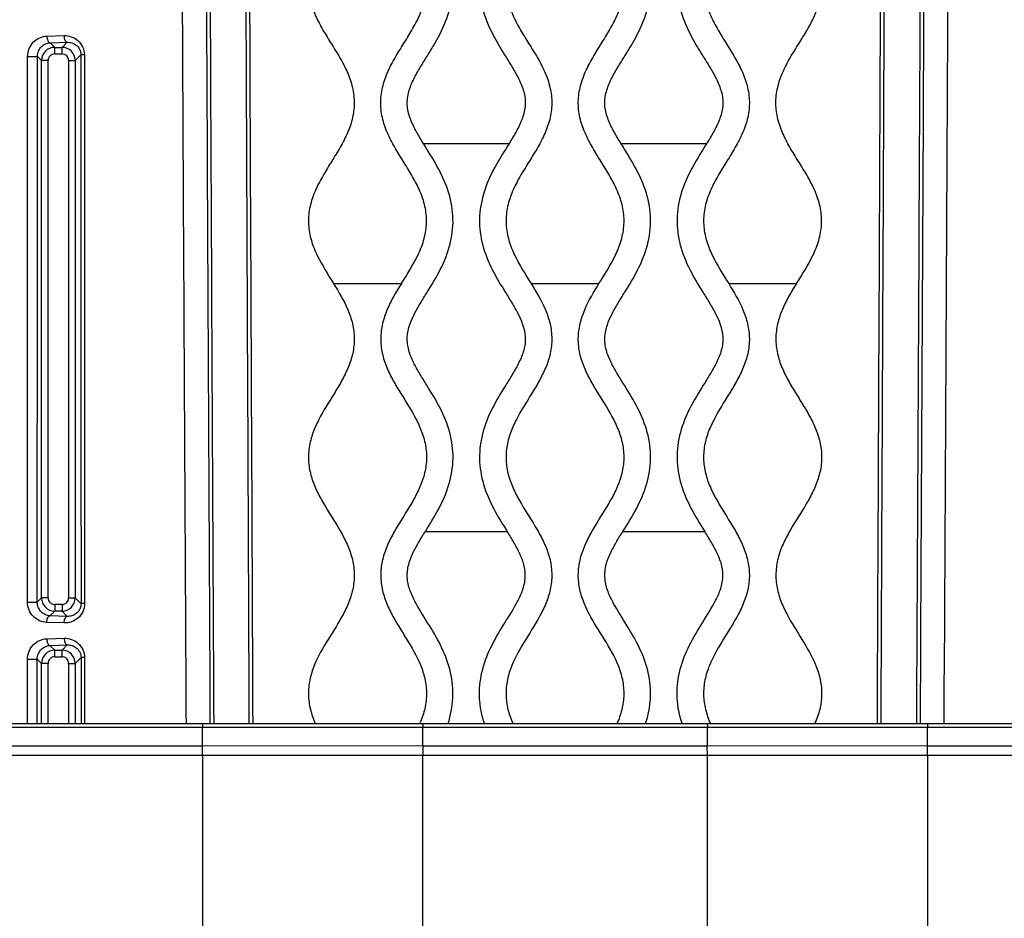
# Model space of a CAD drawing. Units: millimetres. Extents: x 6 to 2529, y -3 to 1779.
# Drawn here: x 727 to 801, y 1177 to 1245 of the extents above; entities that cross this region are included whole.
import ezdxf

# ---------------------------------------------------------------- set-up
doc = ezdxf.new("R2010")
doc.units = ezdxf.units.MM

msp = doc.modelspace()

# ---------------------------------------------------------------- linework, layer by layer
at = {"color": 0, "linetype": 'Continuous'}
for p, q in [((728.979, 1243.336), (730.264, 1243.372)), ((729.217, 1242.836), (730.503, 1242.872)), ((729.217, 1242.836), (729.565, 1242.488)), ((730.503, 1242.872), (730.118, 1242.488)), ((729.565, 1241.988), (729.565, 1242.488)), ((729.565, 1242.488), (730.118, 1242.488)), ((729.565, 1241.988), (730.118, 1241.988)), ((730.118, 1241.988), (730.118, 1242.488)), ((727.522, 1241.797), (728.26, 1241.796)), ((728.26, 1241.796), (728.567, 1241.489)), ((728.567, 1200.936), (728.567, 1241.489)), ((729.066, 1241.489), (728.567, 1241.489)), ((729.066, 1200.936), (729.066, 1241.489)), ((730.617, 1241.489), (730.617, 1200.936)), ((730.617, 1241.489), (731.116, 1241.489)), ((731.545, 1241.918), (731.116, 1241.489)), ((731.116, 1241.489), (731.116, 1200.936)), ((731.806, 1241.918), (731.545, 1241.918)), ((728.251, 1200.621), (728.567, 1200.936)), ((729.066, 1200.936), (728.567, 1200.936)), ((729.565, 1200.437), (729.565, 1199.938)), ((730.118, 1200.437), (729.565, 1200.437)), ((730.118, 1200.437), (730.118, 1199.938)), ((730.617, 1200.936), (731.116, 1200.936)), ((731.555, 1200.498), (731.116, 1200.936)), ((729.207, 1199.58), (729.565, 1199.938)), ((730.118, 1199.938), (729.565, 1199.938)), ((730.513, 1199.542), (730.118, 1199.938)), ((730.273, 1199.048), (728.968, 1199.085)), ((730.513, 1199.542), (729.207, 1199.58)), ((728.967, 1197.85), (730.274, 1197.888)), ((729.207, 1197.346), (730.514, 1197.384)), ((729.207, 1197.346), (729.565, 1196.988)), ((729.565, 1196.488), (729.565, 1196.988)), ((729.565, 1196.988), (730.118, 1196.988)), ((730.514, 1197.384), (730.118, 1196.988)), ((730.118, 1196.488), (730.118, 1196.988)), ((727.506, 1191.463), (727.51, 1196.311)), ((728.246, 1191.463), (728.249, 1196.307)), ((728.249, 1196.307), (728.567, 1195.989)), ((728.567, 1191.463), (728.567, 1195.989)), ((729.066, 1195.989), (728.567, 1195.989)), ((729.066, 1191.463), (729.066, 1195.989)), ((729.565, 1196.488), (730.118, 1196.488)), ((730.617, 1195.989), (730.617, 1191.463)), ((730.617, 1195.989), (731.116, 1195.989)), ((731.558, 1196.43), (731.116, 1195.989)), ((731.116, 1195.989), (731.116, 1191.463)), ((731.558, 1196.43), (731.561, 1191.463)), ((731.817, 1196.435), (731.82, 1191.463)), ((628.817, 1191.463), (907.366, 1191.463)), ((795.458, 1191.463), (795.459, 1191.169)), ((628.1, 1191.17), (740.723, 1191.169)), ((740.723, 1191.17), (757.35, 1191.169)), ((740.723, 1189.756), (740.723, 1191.169)), ((757.35, 1189.755), (757.35, 1191.171)), ((757.35, 1191.171), (778.833, 1191.171)), ((778.833, 1189.755), (778.833, 1191.171)), ((778.833, 1191.169), (795.46, 1191.17)), ((795.46, 1191.169), (908.083, 1191.17)), ((795.46, 1189.756), (795.46, 1191.169)), ((740.723, 1189.756), (643.668, 1189.756)), ((757.35, 1189.754), (740.723, 1189.758)), ((740.723, 1189.048), (740.724, 1189.756)), ((778.833, 1189.755), (757.35, 1189.755)), ((778.833, 1189.048), (778.831, 1189.755)), ((795.46, 1189.758), (778.833, 1189.754)), ((892.516, 1189.756), (795.46, 1189.756)), ((740.723, 1189.048), (626.367, 1189.048)), ((757.35, 1189.046), (740.723, 1189.051)), ((740.723, 1189.048), (740.723, 1175.877)), ((757.35, 1175.877), (757.35, 1189.048)), ((778.833, 1189.048), (757.35, 1189.048)), ((795.46, 1189.051), (778.833, 1189.046)), ((778.833, 1175.877), (778.833, 1189.048)), ((795.46, 1189.048), (795.46, 1175.877)), ((909.816, 1189.048), (795.46, 1189.048))]:
    msp.add_line(p, q, dxfattribs=at)
for centre, radius, start, end in [((-26617.04, 1363.754), 27414.285, 359.6399084, 359.9652821), ((729.567, 1241.488), 1, 90.07847, 179.92153), ((729.565, 1241.489), 0.499, 89.96787, 180.03213), ((730.116, 1241.488), 1, 0.07847, 89.92153), ((730.118, 1241.489), 0.499, 359.96787, 90.03213), ((760.635, 3474.642), 2239.41, 269.917139, 270.082826), ((775.548, 3474.642), 2239.41, 269.917174, 270.082861), ((753.178, 2494.588), 1269.929, 269.884437, 270.115563), ((768.092, 2494.588), 1269.93, 269.884437, 270.115563), ((783.005, 2494.588), 1269.929, 269.884437, 270.115563), ((760.635, 2276.788), 1070.84, 269.834739, 270.165231), ((775.548, 2276.787), 1070.84, 269.834767, 270.165261), ((729.567, 1200.938), 1, 180.07847, 269.92153), ((729.565, 1200.936), 0.499, 179.96787, 270.03213), ((730.116, 1200.938), 1, 270.07847, 359.92153), ((730.118, 1200.936), 0.499, 269.96787, 0.03213), ((729.567, 1195.988), 1, 90.07847, 179.92153), ((730.116, 1195.988), 1, 0.07847, 89.92153), ((729.565, 1195.989), 0.499, 89.96787, 180.03213), ((730.118, 1195.989), 0.499, 359.96787, 90.03213), ((749.712, 1194.655), 8.074, 336.61092, 337.25485), ((1094.839, 1190.202), 337.491, 180.07582, 180.19579), ((466.573, 1190.089), 328.889, 359.81871, 359.94205)]:
    msp.add_arc(centre, radius, start, end, dxfattribs=at)
for points, knots in [([(738.943, 1347.143), (738.943, 1328.598), (738.988, 1295.817), (739.154, 1252.17), (739.331, 1218.821), (739.438, 1199.709), (739.48, 1191.463)], [0, 0, 0, 0, 0.357352, 0.631707, 0.841084, 1, 1, 1, 1]), ([(740.79, 1347.143), (740.79, 1321.195), (740.861, 1282.274), (741.087, 1230.381), (741.227, 1204.435), (741.289, 1191.463)], [0, 0, 0, 0, 0.50001, 0.750013, 1, 1, 1, 1]), ([(741.068, 1347.143), (741.068, 1321.195), (741.139, 1282.274), (741.366, 1230.381), (741.507, 1204.435), (741.568, 1191.463)], [0, 0, 0, 0, 0.50001, 0.750013, 1, 1, 1, 1]), ([(795.116, 1347.143), (795.116, 1321.195), (795.044, 1282.274), (794.817, 1230.381), (794.676, 1204.435), (794.615, 1191.463)], [0, 0, 0, 0, 0.50001, 0.750013, 1, 1, 1, 1]), ([(795.393, 1347.143), (795.393, 1321.195), (795.322, 1282.274), (795.096, 1230.381), (794.956, 1204.435), (794.894, 1191.463)], [0, 0, 0, 0, 0.50001, 0.750013, 1, 1, 1, 1]), ([(744.259, 1191.463), (744.206, 1204.113), (744.085, 1229.415), (743.887, 1280.019), (743.82, 1317.974), (743.816, 1343.277)], [0, 0, 0, 0, 0.249986, 0.49999, 1, 1, 1, 1]), ([(744.54, 1191.463), (744.487, 1204.113), (744.364, 1229.415), (744.164, 1280.019), (744.097, 1317.974), (744.093, 1343.277)], [0, 0, 0, 0, 0.249986, 0.49999, 1, 1, 1, 1]), ([(792.09, 1343.277), (792.086, 1317.974), (792.019, 1280.019), (791.819, 1229.415), (791.697, 1204.113), (791.643, 1191.463)], [0, 0, 0, 0, 0.50001, 0.750014, 1, 1, 1, 1]), ([(792.367, 1343.277), (792.363, 1317.974), (792.297, 1280.019), (792.099, 1229.415), (791.977, 1204.113), (791.924, 1191.463)], [0, 0, 0, 0, 0.50001, 0.750014, 1, 1, 1, 1]), ([(757.397, 1235.234), (757.219, 1235.523), (756.867, 1236.104), (756.411, 1237.014), (756.179, 1237.842), (756.172, 1238.522), (756.281, 1239.194), (756.596, 1239.989), (757.091, 1240.878), (757.63, 1241.742), (758.346, 1242.894), (759.144, 1244.397), (759.686, 1246.38), (759.625, 1248.441), (758.984, 1250.392), (757.978, 1252.165), (757.047, 1253.585), (756.43, 1254.795), (756.188, 1255.618), (756.168, 1256.299), (756.268, 1256.973), (756.573, 1257.772), (757.065, 1258.662), (757.603, 1259.527), (758.142, 1260.391), (758.809, 1261.572), (759.469, 1263.146), (759.736, 1265.189), (759.383, 1267.219), (758.676, 1268.77), (757.99, 1269.941), (757.448, 1270.802), (756.918, 1271.671), (756.45, 1272.576), (756.197, 1273.396), (756.166, 1274.076), (756.253, 1274.751), (756.552, 1275.553), (757.038, 1276.448), (757.578, 1277.312), (758.294, 1278.463), (759.105, 1279.958), (759.673, 1281.934), (759.643, 1283.996), (759.027, 1285.955), (758.197, 1287.439), (757.475, 1288.587), (756.943, 1289.455), (756.471, 1290.357), (756.208, 1291.174), (756.164, 1291.853), (756.24, 1292.53), (756.53, 1293.336), (757.013, 1294.231), (757.371, 1294.808), (757.551, 1295.096)], [0, 0, 0, 0, 0.015631, 0.031311, 0.046876, 0.054691, 0.062509, 0.078131, 0.093774, 0.109421, 0.125069, 0.156331, 0.187535, 0.218719, 0.249936, 0.28121, 0.312499, 0.328141, 0.343739, 0.351554, 0.35937, 0.374988, 0.390627, 0.406273, 0.421922, 0.437566, 0.468802, 0.499992, 0.531184, 0.562431, 0.578076, 0.593725, 0.609368, 0.625004, 0.640611, 0.648434, 0.656219, 0.671849, 0.687508, 0.703142, 0.718788, 0.750054, 0.781265, 0.81245, 0.843659, 0.874931, 0.890579, 0.906224, 0.921864, 0.937474, 0.945281, 0.953098, 0.968715, 0.984351, 1, 1, 1, 1]), ([(763.719, 1295.096), (763.898, 1294.808), (764.256, 1294.231), (764.74, 1293.336), (765.029, 1292.53), (765.106, 1291.853), (765.062, 1291.174), (764.799, 1290.357), (764.327, 1289.455), (763.795, 1288.587), (763.072, 1287.439), (762.243, 1285.955), (761.626, 1283.996), (761.597, 1281.934), (762.165, 1279.958), (762.975, 1278.463), (763.692, 1277.312), (764.231, 1276.448), (764.717, 1275.553), (765.016, 1274.751), (765.104, 1274.076), (765.072, 1273.396), (764.819, 1272.576), (764.352, 1271.671), (763.822, 1270.802), (763.279, 1269.941), (762.593, 1268.77), (761.886, 1267.219), (761.533, 1265.189), (761.8, 1263.146), (762.461, 1261.572), (763.128, 1260.391), (763.666, 1259.527), (764.204, 1258.662), (764.696, 1257.772), (765.002, 1256.973), (765.102, 1256.299), (765.082, 1255.618), (764.839, 1254.795), (764.222, 1253.585), (763.292, 1252.165), (762.285, 1250.392), (761.644, 1248.441), (761.583, 1246.38), (762.125, 1244.397), (762.923, 1242.894), (763.639, 1241.742), (764.178, 1240.878), (764.674, 1239.989), (764.988, 1239.194), (765.097, 1238.522), (765.091, 1237.842), (764.859, 1237.014), (764.403, 1236.104), (764.05, 1235.523), (763.872, 1235.234)], [0, 0, 0, 0, 0.015649, 0.031285, 0.046902, 0.054719, 0.062526, 0.078136, 0.093776, 0.109421, 0.125069, 0.156341, 0.18755, 0.218735, 0.249946, 0.281212, 0.296858, 0.312492, 0.328151, 0.343781, 0.351566, 0.359389, 0.374996, 0.390632, 0.406275, 0.421924, 0.437569, 0.468816, 0.500008, 0.531198, 0.562434, 0.578078, 0.593727, 0.609373, 0.625012, 0.64063, 0.648446, 0.656261, 0.671859, 0.687501, 0.71879, 0.750064, 0.781281, 0.812465, 0.843669, 0.874931, 0.890579, 0.906226, 0.921869, 0.937491, 0.945309, 0.953124, 0.968689, 0.984369, 1, 1, 1, 1]), ([(772.311, 1235.234), (772.133, 1235.523), (771.781, 1236.104), (771.324, 1237.014), (771.093, 1237.842), (771.086, 1238.522), (771.195, 1239.194), (771.509, 1239.989), (772.005, 1240.878), (772.544, 1241.742), (773.26, 1242.894), (774.058, 1244.397), (774.6, 1246.38), (774.539, 1248.441), (773.898, 1250.392), (772.891, 1252.165), (771.961, 1253.585), (771.344, 1254.795), (771.101, 1255.618), (771.082, 1256.299), (771.181, 1256.973), (771.487, 1257.772), (771.979, 1258.662), (772.517, 1259.527), (773.055, 1260.391), (773.723, 1261.572), (774.383, 1263.146), (774.65, 1265.189), (774.297, 1267.219), (773.59, 1268.77), (772.904, 1269.941), (772.361, 1270.802), (771.831, 1271.671), (771.364, 1272.576), (771.111, 1273.396), (771.08, 1274.076), (771.167, 1274.751), (771.466, 1275.553), (771.952, 1276.448), (772.491, 1277.312), (773.208, 1278.463), (774.018, 1279.958), (774.586, 1281.934), (774.557, 1283.996), (773.94, 1285.955), (773.111, 1287.439), (772.388, 1288.587), (771.857, 1289.455), (771.384, 1290.357), (771.122, 1291.174), (771.077, 1291.853), (771.154, 1292.53), (771.444, 1293.336), (771.927, 1294.231), (772.285, 1294.808), (772.464, 1295.096)], [0, 0, 0, 0, 0.015631, 0.031311, 0.046876, 0.054691, 0.062509, 0.078131, 0.093774, 0.109421, 0.125069, 0.156331, 0.187535, 0.218719, 0.249936, 0.28121, 0.312499, 0.328141, 0.343739, 0.351554, 0.35937, 0.374988, 0.390627, 0.406273, 0.421922, 0.437566, 0.468802, 0.499992, 0.531184, 0.562431, 0.578076, 0.593725, 0.609368, 0.625004, 0.640611, 0.648434, 0.656219, 0.671849, 0.687508, 0.703142, 0.718788, 0.750054, 0.781265, 0.81245, 0.843659, 0.874931, 0.890579, 0.906224, 0.921864, 0.937474, 0.945281, 0.953098, 0.968715, 0.984351, 1, 1, 1, 1]), ([(778.633, 1295.096), (778.812, 1294.808), (779.17, 1294.231), (779.653, 1293.336), (779.943, 1292.53), (780.02, 1291.853), (779.975, 1291.174), (779.713, 1290.357), (779.24, 1289.455), (778.708, 1288.587), (777.986, 1287.439), (777.157, 1285.955), (776.54, 1283.996), (776.511, 1281.934), (777.079, 1279.958), (777.889, 1278.463), (778.606, 1277.312), (779.145, 1276.448), (779.631, 1275.553), (779.93, 1274.751), (780.017, 1274.076), (779.986, 1273.396), (779.733, 1272.576), (779.266, 1271.671), (778.735, 1270.802), (778.193, 1269.941), (777.507, 1268.77), (776.8, 1267.219), (776.447, 1265.189), (776.714, 1263.146), (777.374, 1261.572), (778.042, 1260.391), (778.58, 1259.527), (779.118, 1258.662), (779.61, 1257.772), (779.915, 1256.973), (780.015, 1256.299), (779.995, 1255.618), (779.753, 1254.795), (779.136, 1253.585), (778.206, 1252.165), (777.199, 1250.392), (776.558, 1248.441), (776.497, 1246.38), (777.039, 1244.397), (777.837, 1242.894), (778.553, 1241.742), (779.092, 1240.878), (779.588, 1239.989), (779.902, 1239.194), (780.011, 1238.522), (780.004, 1237.842), (779.773, 1237.014), (779.316, 1236.104), (778.964, 1235.523), (778.786, 1235.234)], [0, 0, 0, 0, 0.015649, 0.031285, 0.046902, 0.054719, 0.062526, 0.078136, 0.093776, 0.109421, 0.125069, 0.156341, 0.18755, 0.218735, 0.249946, 0.281212, 0.296858, 0.312492, 0.328151, 0.343781, 0.351566, 0.359389, 0.374996, 0.390632, 0.406275, 0.421924, 0.437569, 0.468816, 0.500008, 0.531198, 0.562434, 0.578078, 0.593727, 0.609373, 0.625012, 0.64063, 0.648446, 0.656261, 0.671859, 0.687501, 0.71879, 0.750064, 0.781281, 0.812465, 0.843669, 0.874931, 0.890579, 0.906226, 0.921869, 0.937491, 0.945309, 0.953124, 0.968689, 0.984369, 1, 1, 1, 1]), ([(750.454, 1260.578), (750.669, 1260.232), (751.1, 1259.541), (751.672, 1258.46), (752.085, 1257.305), (752.23, 1256.081), (752.061, 1254.86), (751.633, 1253.711), (751.053, 1252.635), (750.404, 1251.599), (749.759, 1250.561), (749.195, 1249.476), (748.796, 1248.315), (748.67, 1247.089), (748.858, 1245.872), (749.299, 1244.728), (749.885, 1243.655), (750.536, 1242.621), (751.179, 1241.58), (751.738, 1240.491), (752.118, 1239.324), (752.226, 1238.097), (752.02, 1236.884), (751.567, 1235.745), (750.972, 1234.676), (750.32, 1233.641), (749.683, 1232.599), (749.132, 1231.507), (748.764, 1230.335), (748.677, 1229.105), (748.902, 1227.895), (749.522, 1226.382), (750.188, 1225.353), (750.616, 1224.661)], [0, 0, 0, 0, 0.031293, 0.062545, 0.09379, 0.125, 0.156214, 0.187459, 0.218686, 0.250013, 0.28133, 0.312552, 0.343796, 0.375004, 0.406218, 0.437467, 0.468678, 0.499965, 0.531367, 0.562627, 0.593781, 0.625015, 0.65622, 0.687364, 0.71875, 0.750091, 0.781317, 0.812567, 0.84381, 0.875001, 0.906219, 0.93747, 1, 1, 1, 1]), ([(755.739, 1224.661), (756.168, 1225.353), (756.834, 1226.382), (757.454, 1227.895), (757.678, 1229.105), (757.592, 1230.335), (757.224, 1231.507), (756.673, 1232.599), (756.036, 1233.641), (755.384, 1234.676), (754.788, 1235.745), (754.336, 1236.884), (754.13, 1238.097), (754.237, 1239.324), (754.618, 1240.491), (755.177, 1241.58), (755.82, 1242.621), (756.471, 1243.655), (757.056, 1244.728), (757.498, 1245.872), (757.685, 1247.089), (757.56, 1248.315), (757.161, 1249.476), (756.597, 1250.561), (755.952, 1251.599), (755.302, 1252.635), (754.723, 1253.711), (754.294, 1254.86), (754.126, 1256.081), (754.271, 1257.305), (754.683, 1258.46), (755.256, 1259.541), (755.687, 1260.232), (755.902, 1260.578)], [0, 0, 0, 0, 0.06253, 0.093781, 0.124999, 0.15619, 0.187433, 0.218683, 0.249909, 0.28125, 0.312636, 0.34378, 0.374985, 0.406219, 0.437373, 0.468633, 0.500035, 0.531322, 0.562533, 0.593782, 0.624996, 0.656204, 0.687448, 0.71867, 0.749987, 0.781314, 0.812541, 0.843786, 0.875, 0.90621, 0.937455, 0.968707, 1, 1, 1, 1]), ([(765.367, 1260.578), (765.582, 1260.232), (766.014, 1259.541), (766.586, 1258.46), (766.998, 1257.305), (767.144, 1256.081), (766.975, 1254.86), (766.547, 1253.711), (765.967, 1252.635), (765.317, 1251.599), (764.672, 1250.561), (764.109, 1249.476), (763.71, 1248.315), (763.584, 1247.089), (763.772, 1245.872), (764.213, 1244.728), (764.799, 1243.655), (765.45, 1242.621), (766.093, 1241.58), (766.652, 1240.491), (767.032, 1239.324), (767.14, 1238.097), (766.934, 1236.884), (766.481, 1235.745), (765.886, 1234.676), (765.233, 1233.641), (764.596, 1232.599), (764.046, 1231.507), (763.678, 1230.335), (763.591, 1229.105), (763.815, 1227.895), (764.436, 1226.382), (765.102, 1225.353), (765.53, 1224.661)], [0, 0, 0, 0, 0.031293, 0.062545, 0.09379, 0.125, 0.156214, 0.187459, 0.218686, 0.250013, 0.28133, 0.312552, 0.343796, 0.375004, 0.406218, 0.437467, 0.468678, 0.499965, 0.531367, 0.562627, 0.593781, 0.625015, 0.65622, 0.687364, 0.71875, 0.750091, 0.781317, 0.812567, 0.84381, 0.875001, 0.906219, 0.93747, 1, 1, 1, 1]), ([(770.653, 1224.661), (771.081, 1225.353), (771.747, 1226.382), (772.368, 1227.895), (772.592, 1229.105), (772.506, 1230.335), (772.137, 1231.507), (771.587, 1232.599), (770.95, 1233.641), (770.297, 1234.676), (769.702, 1235.745), (769.249, 1236.884), (769.044, 1238.097), (769.151, 1239.324), (769.532, 1240.491), (770.091, 1241.58), (770.734, 1242.621), (771.385, 1243.655), (771.97, 1244.728), (772.412, 1245.872), (772.599, 1247.089), (772.473, 1248.315), (772.075, 1249.476), (771.511, 1250.561), (770.866, 1251.599), (770.216, 1252.635), (769.636, 1253.711), (769.208, 1254.86), (769.039, 1256.081), (769.185, 1257.305), (769.597, 1258.46), (770.17, 1259.541), (770.601, 1260.232), (770.816, 1260.578)], [0, 0, 0, 0, 0.06253, 0.093781, 0.124999, 0.15619, 0.187433, 0.218683, 0.249909, 0.28125, 0.312636, 0.34378, 0.374985, 0.406219, 0.437373, 0.468633, 0.500035, 0.531322, 0.562533, 0.593782, 0.624996, 0.656204, 0.687448, 0.71867, 0.749987, 0.781314, 0.812541, 0.843786, 0.875, 0.90621, 0.937455, 0.968707, 1, 1, 1, 1]), ([(780.281, 1260.578), (780.496, 1260.232), (780.927, 1259.541), (781.5, 1258.46), (781.912, 1257.305), (782.058, 1256.081), (781.889, 1254.86), (781.461, 1253.711), (780.881, 1252.635), (780.231, 1251.599), (779.586, 1250.561), (779.022, 1249.476), (778.624, 1248.315), (778.498, 1247.089), (778.685, 1245.872), (779.127, 1244.728), (779.712, 1243.655), (780.363, 1242.621), (781.006, 1241.58), (781.565, 1240.491), (781.946, 1239.324), (782.053, 1238.097), (781.847, 1236.884), (781.395, 1235.745), (780.8, 1234.676), (780.147, 1233.641), (779.51, 1232.599), (778.96, 1231.507), (778.591, 1230.335), (778.505, 1229.105), (778.729, 1227.895), (779.35, 1226.382), (780.016, 1225.353), (780.444, 1224.661)], [0, 0, 0, 0, 0.031293, 0.062545, 0.09379, 0.125, 0.156214, 0.187459, 0.218686, 0.250013, 0.28133, 0.312552, 0.343796, 0.375004, 0.406218, 0.437467, 0.468678, 0.499965, 0.531367, 0.562627, 0.593781, 0.625015, 0.65622, 0.687364, 0.71875, 0.750091, 0.781317, 0.812567, 0.84381, 0.875001, 0.906219, 0.93747, 1, 1, 1, 1]), ([(785.567, 1224.661), (785.995, 1225.353), (786.661, 1226.382), (787.281, 1227.895), (787.506, 1229.105), (787.419, 1230.335), (787.051, 1231.507), (786.501, 1232.599), (785.864, 1233.641), (785.211, 1234.676), (784.616, 1235.745), (784.163, 1236.884), (783.957, 1238.097), (784.065, 1239.324), (784.445, 1240.491), (785.004, 1241.58), (785.647, 1242.621), (786.298, 1243.655), (786.884, 1244.728), (787.325, 1245.872), (787.513, 1247.089), (787.387, 1248.315), (786.988, 1249.476), (786.424, 1250.561), (785.78, 1251.599), (785.13, 1252.635), (784.55, 1253.711), (784.122, 1254.86), (783.953, 1256.081), (784.099, 1257.305), (784.511, 1258.46), (785.083, 1259.541), (785.514, 1260.232), (785.73, 1260.578)], [0, 0, 0, 0, 0.06253, 0.093781, 0.124999, 0.15619, 0.187433, 0.218683, 0.249909, 0.28125, 0.312636, 0.34378, 0.374985, 0.406219, 0.437373, 0.468633, 0.500035, 0.531322, 0.562533, 0.593782, 0.624996, 0.656204, 0.687448, 0.71867, 0.749987, 0.781314, 0.812541, 0.843786, 0.875, 0.90621, 0.937455, 0.968707, 1, 1, 1, 1]), ([(727.522, 1241.797), (727.522, 1242.002), (727.604, 1242.41), (727.942, 1242.914), (728.422, 1243.246), (728.795, 1243.331), (728.979, 1243.336)], [0, 0, 0, 0, 0.264864, 0.520131, 0.763828, 1, 1, 1, 1]), ([(728.26, 1241.796), (728.26, 1241.94), (728.318, 1242.221), (728.549, 1242.559), (728.862, 1242.775), (729.101, 1242.831), (729.217, 1242.836)], [0, 0, 0, 0, 0.279598, 0.537634, 0.774692, 1, 1, 1, 1]), ([(728.979, 1243.336), (728.98, 1243.273), (728.994, 1243.153), (729.046, 1242.974), (729.142, 1242.843), (729.217, 1242.836)], [0, 0, 0, 0, 0.321987, 0.611228, 1, 1, 1, 1]), ([(730.264, 1243.372), (730.45, 1243.378), (730.831, 1243.322), (731.343, 1243.03), (731.715, 1242.54), (731.806, 1242.126), (731.806, 1241.918)], [0, 0, 0, 0, 0.236838, 0.47975, 0.734359, 1, 1, 1, 1]), ([(730.264, 1243.372), (730.266, 1243.31), (730.28, 1243.19), (730.332, 1243.01), (730.428, 1242.88), (730.503, 1242.872)], [0, 0, 0, 0, 0.32199, 0.611233, 1, 1, 1, 1]), ([(730.503, 1242.872), (730.62, 1242.878), (730.865, 1242.849), (731.207, 1242.675), (731.477, 1242.355), (731.546, 1242.066), (731.545, 1241.918)], [0, 0, 0, 0, 0.22465, 0.459355, 0.716734, 1, 1, 1, 1]), ([(757.547, 1205.953), (757.897, 1206.516), (758.6, 1207.64), (759.406, 1209.469), (759.733, 1211.453), (759.467, 1213.447), (758.7, 1215.295), (757.835, 1216.708), (757.13, 1217.83), (756.642, 1218.697), (756.254, 1219.616), (756.078, 1220.952), (756.611, 1222.225), (757.278, 1223.356), (757.987, 1224.478), (758.832, 1225.904), (759.539, 1227.777), (759.722, 1229.781), (759.316, 1231.749), (758.459, 1233.553), (757.745, 1234.67), (757.397, 1235.234)], [0, 0, 0, 0, 0.062611, 0.125134, 0.187556, 0.249976, 0.312487, 0.375091, 0.40641, 0.437704, 0.468981, 0.500158, 0.562279, 0.59358, 0.624896, 0.687495, 0.749989, 0.812404, 0.874845, 0.93738, 1, 1, 1, 1]), ([(763.872, 1235.234), (763.524, 1234.67), (762.81, 1233.553), (761.954, 1231.749), (761.548, 1229.781), (761.73, 1227.777), (762.438, 1225.904), (763.283, 1224.478), (763.991, 1223.356), (764.659, 1222.225), (765.191, 1220.952), (765.015, 1219.616), (764.628, 1218.697), (764.14, 1217.83), (763.434, 1216.708), (762.569, 1215.295), (761.803, 1213.447), (761.537, 1211.453), (761.864, 1209.469), (762.669, 1207.64), (763.373, 1206.516), (763.723, 1205.953)], [0, 0, 0, 0, 0.062619, 0.125155, 0.187596, 0.250011, 0.312505, 0.375104, 0.40642, 0.437721, 0.499842, 0.531018, 0.562296, 0.59359, 0.624909, 0.687513, 0.750023, 0.812444, 0.874866, 0.937389, 1, 1, 1, 1]), ([(772.461, 1205.953), (772.811, 1206.516), (773.514, 1207.64), (774.32, 1209.469), (774.646, 1211.453), (774.38, 1213.447), (773.614, 1215.295), (772.749, 1216.708), (772.043, 1217.83), (771.555, 1218.697), (771.168, 1219.616), (770.992, 1220.952), (771.524, 1222.225), (772.192, 1223.356), (772.9, 1224.478), (773.746, 1225.904), (774.453, 1227.777), (774.636, 1229.781), (774.229, 1231.749), (773.373, 1233.553), (772.659, 1234.67), (772.311, 1235.234)], [0, 0, 0, 0, 0.062611, 0.125134, 0.187556, 0.249977, 0.312487, 0.375091, 0.40641, 0.437704, 0.468982, 0.500158, 0.562279, 0.59358, 0.624896, 0.687495, 0.749989, 0.812404, 0.874845, 0.937381, 1, 1, 1, 1]), ([(778.786, 1235.234), (778.438, 1234.67), (777.724, 1233.553), (776.868, 1231.749), (776.461, 1229.781), (776.644, 1227.777), (777.351, 1225.904), (778.196, 1224.478), (778.905, 1223.356), (779.572, 1222.225), (780.105, 1220.952), (779.929, 1219.616), (779.541, 1218.697), (779.054, 1217.83), (778.348, 1216.708), (777.483, 1215.295), (776.717, 1213.447), (776.451, 1211.453), (776.777, 1209.469), (777.583, 1207.64), (778.286, 1206.516), (778.636, 1205.953)], [0, 0, 0, 0, 0.06262, 0.125155, 0.187596, 0.250011, 0.312505, 0.375104, 0.40642, 0.437721, 0.499842, 0.531019, 0.562296, 0.59359, 0.624909, 0.687513, 0.750024, 0.812444, 0.874866, 0.937389, 1, 1, 1, 1]), ([(750.616, 1224.661), (751.01, 1224.024), (751.594, 1223.056), (752.08, 1221.632), (752.222, 1220.509), (752.098, 1219.384), (751.743, 1218.312), (751.239, 1217.305), (750.463, 1216.023), (749.648, 1214.762), (749.026, 1213.395), (748.735, 1212.303), (748.693, 1211.172), (748.911, 1210.062), (749.33, 1209.015), (750.052, 1207.7), (750.881, 1206.45), (751.596, 1205.132), (752.007, 1204.081), (752.211, 1202.969), (752.154, 1201.838), (751.851, 1200.75), (751.218, 1199.387), (750.199, 1197.816), (749.246, 1196.193), (748.787, 1194.759), (748.678, 1193.632), (748.833, 1192.511), (749.084, 1191.802), (749.232, 1191.459)], [0, 0, 0, 0, 0.062526, 0.093756, 0.124977, 0.156201, 0.187448, 0.218716, 0.250003, 0.312548, 0.34381, 0.375051, 0.406269, 0.437482, 0.468742, 0.500021, 0.562585, 0.593859, 0.625117, 0.656331, 0.68755, 0.71879, 0.75005, 0.812596, 0.875086, 0.906327, 0.937549, 0.968753, 1, 1, 1, 1]), ([(755.739, 1224.661), (755.533, 1224.35), (755.147, 1223.709), (754.648, 1222.705), (754.276, 1221.642), (754.134, 1220.52), (754.258, 1219.396), (754.607, 1218.324), (755.11, 1217.32), (755.881, 1216.042), (756.694, 1214.786), (757.32, 1213.425), (757.613, 1212.335), (757.666, 1211.204), (757.453, 1210.094), (757.041, 1209.047), (756.323, 1207.735), (755.499, 1206.489), (754.781, 1205.178), (754.364, 1204.133), (754.15, 1203.024), (754.194, 1201.894), (754.485, 1200.804), (754.951, 1199.782), (755.513, 1198.812), (756.308, 1197.551), (757.076, 1196.26), (757.549, 1194.835), (757.678, 1193.712), (757.543, 1192.59), (757.303, 1191.878), (757.159, 1191.534)], [0, 0, 0, 0, 0.031227, 0.062505, 0.093738, 0.125025, 0.156284, 0.18756, 0.218813, 0.250046, 0.312494, 0.343773, 0.375036, 0.406344, 0.437605, 0.468887, 0.500126, 0.562583, 0.59382, 0.625075, 0.656348, 0.687593, 0.718861, 0.750104, 0.781336, 0.812565, 0.874988, 0.906242, 0.937486, 0.968756, 1, 1, 1, 1]), ([(765.53, 1224.661), (765.924, 1224.024), (766.508, 1223.056), (766.994, 1221.632), (767.136, 1220.509), (767.012, 1219.384), (766.657, 1218.312), (766.152, 1217.305), (765.377, 1216.023), (764.562, 1214.762), (763.939, 1213.395), (763.648, 1212.303), (763.607, 1211.172), (763.824, 1210.062), (764.244, 1209.015), (764.966, 1207.7), (765.795, 1206.45), (766.51, 1205.132), (766.921, 1204.081), (767.124, 1202.969), (767.068, 1201.838), (766.764, 1200.75), (766.131, 1199.387), (765.112, 1197.816), (764.16, 1196.193), (763.701, 1194.759), (763.592, 1193.632), (763.747, 1192.511), (763.997, 1191.802), (764.146, 1191.459)], [0, 0, 0, 0, 0.062526, 0.093756, 0.124977, 0.156201, 0.187448, 0.218716, 0.250003, 0.312548, 0.34381, 0.375051, 0.406269, 0.437482, 0.468742, 0.500021, 0.562585, 0.593859, 0.625117, 0.656331, 0.68755, 0.71879, 0.75005, 0.812596, 0.875086, 0.906327, 0.937549, 0.968753, 1, 1, 1, 1]), ([(772.033, 1191.449), (772.182, 1191.792), (772.434, 1192.501), (772.591, 1193.622), (772.485, 1194.749), (772.028, 1196.185), (771.076, 1197.809), (770.056, 1199.38), (769.422, 1200.742), (769.117, 1201.83), (769.058, 1202.962), (769.261, 1204.075), (769.67, 1205.126), (770.385, 1206.445), (771.214, 1207.696), (771.937, 1209.011), (772.357, 1210.057), (772.576, 1211.167), (772.535, 1212.299), (772.245, 1213.392), (771.623, 1214.76), (770.808, 1216.021), (770.032, 1217.303), (769.527, 1218.31), (769.172, 1219.382), (769.048, 1220.508), (769.189, 1221.631), (769.675, 1223.055), (770.259, 1224.024), (770.653, 1224.661)], [0, 0, 0, 0, 0.031247, 0.062451, 0.093673, 0.124914, 0.187403, 0.24995, 0.28121, 0.312451, 0.343669, 0.374883, 0.406141, 0.437415, 0.499979, 0.531258, 0.562518, 0.593731, 0.624949, 0.65619, 0.687452, 0.749996, 0.781284, 0.812552, 0.843799, 0.875023, 0.906244, 0.937474, 1, 1, 1, 1]), ([(780.444, 1224.661), (780.838, 1224.024), (781.422, 1223.056), (781.908, 1221.632), (782.049, 1220.509), (781.925, 1219.384), (781.571, 1218.312), (781.066, 1217.305), (780.291, 1216.023), (779.476, 1214.762), (778.853, 1213.395), (778.562, 1212.303), (778.52, 1211.172), (778.738, 1210.062), (779.158, 1209.015), (779.88, 1207.7), (780.708, 1206.45), (781.424, 1205.132), (781.834, 1204.081), (782.038, 1202.969), (781.981, 1201.838), (781.678, 1200.75), (781.045, 1199.387), (780.026, 1197.816), (779.073, 1196.193), (778.614, 1194.759), (778.506, 1193.632), (778.661, 1192.511), (778.911, 1191.802), (779.06, 1191.459)], [0, 0, 0, 0, 0.062526, 0.093756, 0.124977, 0.156201, 0.187448, 0.218716, 0.250003, 0.312548, 0.34381, 0.375051, 0.406269, 0.437482, 0.468742, 0.500021, 0.562585, 0.593859, 0.625117, 0.656331, 0.68755, 0.71879, 0.75005, 0.812596, 0.875086, 0.906327, 0.937549, 0.968753, 1, 1, 1, 1]), ([(785.567, 1224.661), (785.36, 1224.349), (784.974, 1223.707), (784.473, 1222.7), (784.101, 1221.633), (783.961, 1220.508), (784.088, 1219.382), (784.441, 1218.308), (784.947, 1217.303), (785.527, 1216.342), (786.128, 1215.393), (786.691, 1214.421), (787.159, 1213.396), (787.446, 1212.301), (787.491, 1211.167), (787.269, 1210.056), (786.85, 1209.009), (786.126, 1207.696), (785.299, 1206.447), (784.585, 1205.129), (784.174, 1204.078), (783.973, 1202.964), (784.032, 1201.831), (784.335, 1200.742), (784.969, 1199.381), (785.986, 1197.811), (786.938, 1196.189), (787.395, 1194.754), (787.505, 1193.626), (787.35, 1192.504), (787.099, 1191.794), (786.951, 1191.45)], [0, 0, 0, 0, 0.031227, 0.062505, 0.093738, 0.125024, 0.156284, 0.187559, 0.218813, 0.250046, 0.281274, 0.312505, 0.343785, 0.37505, 0.406355, 0.437618, 0.468898, 0.500137, 0.562594, 0.593833, 0.625086, 0.656362, 0.687606, 0.718871, 0.750116, 0.812567, 0.874985, 0.906242, 0.937483, 0.968754, 1, 1, 1, 1]), ([(759.261, 1191.451), (759.463, 1192.069), (759.719, 1193.362), (759.537, 1195.331), (758.849, 1197.174), (757.861, 1198.86), (756.974, 1200.225), (756.469, 1201.251), (756.265, 1201.872), (756.18, 1202.357), (756.178, 1202.849), (756.247, 1203.336), (756.386, 1203.807), (756.578, 1204.258), (756.799, 1204.694), (757.11, 1205.267), (757.364, 1205.684), (757.546, 1205.953)], [0, 0, 0, 0, 0.124812, 0.249623, 0.37448, 0.499398, 0.624287, 0.686936, 0.718258, 0.749509, 0.780916, 0.812362, 0.843637, 0.874912, 0.906267, 0.937564, 1, 1, 1, 1]), ([(762.009, 1191.458), (761.807, 1192.076), (761.55, 1193.368), (761.732, 1195.336), (762.422, 1197.179), (763.411, 1198.865), (764.299, 1200.231), (764.874, 1201.402), (765.132, 1202.355), (765.058, 1203.347), (764.706, 1204.264), (764.239, 1205.122), (763.895, 1205.675), (763.723, 1205.952)], [0, 0, 0, 0, 0.12487, 0.249703, 0.374679, 0.499805, 0.624963, 0.68752, 0.749962, 0.812328, 0.874839, 0.937412, 1, 1, 1, 1]), ([(774.175, 1191.451), (774.376, 1192.069), (774.633, 1193.362), (774.451, 1195.331), (773.762, 1197.174), (772.774, 1198.86), (771.887, 1200.225), (771.383, 1201.251), (771.179, 1201.872), (771.094, 1202.357), (771.091, 1202.849), (771.161, 1203.336), (771.3, 1203.807), (771.491, 1204.258), (771.713, 1204.694), (772.023, 1205.267), (772.278, 1205.684), (772.46, 1205.953)], [0, 0, 0, 0, 0.124812, 0.249623, 0.374479, 0.499397, 0.624285, 0.686936, 0.718256, 0.749508, 0.780916, 0.812362, 0.843635, 0.874912, 0.906267, 0.937565, 1, 1, 1, 1]), ([(776.922, 1191.458), (776.72, 1192.076), (776.463, 1193.368), (776.646, 1195.336), (777.336, 1197.179), (778.325, 1198.865), (779.213, 1200.231), (779.788, 1201.402), (780.046, 1202.355), (779.972, 1203.347), (779.619, 1204.264), (779.152, 1205.122), (778.808, 1205.675), (778.637, 1205.952)], [0, 0, 0, 0, 0.12487, 0.249703, 0.374679, 0.499805, 0.624963, 0.68752, 0.749962, 0.812328, 0.874839, 0.937412, 1, 1, 1, 1]), ([(727.512, 1200.625), (727.593, 1200.625), (727.754, 1200.625), (727.976, 1200.626), (728.141, 1200.621), (728.227, 1200.625), (728.251, 1200.621)], [0, 0, 0, 0, 0.327504, 0.654186, 0.89865, 1, 1, 1, 1]), ([(728.968, 1199.085), (728.785, 1199.09), (728.411, 1199.174), (727.931, 1199.506), (727.595, 1200.011), (727.512, 1200.419), (727.512, 1200.625)], [0, 0, 0, 0, 0.236082, 0.479596, 0.734847, 1, 1, 1, 1]), ([(729.207, 1199.58), (729.091, 1199.585), (728.852, 1199.641), (728.54, 1199.857), (728.309, 1200.195), (728.251, 1200.476), (728.251, 1200.621)], [0, 0, 0, 0, 0.225346, 0.462107, 0.719954, 1, 1, 1, 1]), ([(731.815, 1200.502), (731.815, 1200.294), (731.725, 1199.88), (731.352, 1199.39), (730.84, 1199.098), (730.459, 1199.042), (730.273, 1199.048)], [0, 0, 0, 0, 0.265748, 0.520603, 0.763486, 1, 1, 1, 1]), ([(731.555, 1200.498), (731.556, 1200.349), (731.487, 1200.06), (731.217, 1199.739), (730.874, 1199.566), (730.631, 1199.537), (730.513, 1199.542)], [0, 0, 0, 0, 0.283464, 0.541268, 0.775934, 1, 1, 1, 1]), ([(731.815, 1200.502), (731.754, 1200.502), (731.675, 1200.502), (731.588, 1200.499), (731.563, 1200.499), (731.555, 1200.498)], [0, 0, 0, 0, 0.706728, 0.912418, 1, 1, 1, 1]), ([(728.968, 1199.085), (728.969, 1199.147), (728.984, 1199.266), (729.037, 1199.444), (729.133, 1199.573), (729.207, 1199.58)], [0, 0, 0, 0, 0.321796, 0.610562, 1, 1, 1, 1]), ([(730.273, 1199.048), (730.275, 1199.109), (730.29, 1199.228), (730.342, 1199.407), (730.439, 1199.535), (730.513, 1199.542)], [0, 0, 0, 0, 0.321782, 0.610525, 1, 1, 1, 1]), ([(727.51, 1196.311), (727.51, 1196.517), (727.593, 1196.925), (727.93, 1197.429), (728.411, 1197.76), (728.784, 1197.845), (728.967, 1197.85)], [0, 0, 0, 0, 0.264886, 0.520379, 0.764103, 1, 1, 1, 1]), ([(728.967, 1197.85), (728.968, 1197.787), (728.982, 1197.666), (729.034, 1197.485), (729.131, 1197.353), (729.207, 1197.346)], [0, 0, 0, 0, 0.321431, 0.610662, 1, 1, 1, 1]), ([(730.274, 1197.888), (730.459, 1197.893), (730.84, 1197.837), (731.352, 1197.546), (731.725, 1197.057), (731.817, 1196.644), (731.817, 1196.435)], [0, 0, 0, 0, 0.236909, 0.47963, 0.734054, 1, 1, 1, 1]), ([(730.274, 1197.888), (730.275, 1197.825), (730.289, 1197.704), (730.341, 1197.523), (730.438, 1197.391), (730.514, 1197.384)], [0, 0, 0, 0, 0.321403, 0.610633, 1, 1, 1, 1]), ([(728.249, 1196.307), (728.249, 1196.451), (728.308, 1196.732), (728.539, 1197.07), (728.852, 1197.285), (729.091, 1197.341), (729.207, 1197.346)], [0, 0, 0, 0, 0.279715, 0.538143, 0.775193, 1, 1, 1, 1]), ([(730.514, 1197.384), (730.632, 1197.389), (730.876, 1197.36), (731.218, 1197.187), (731.489, 1196.867), (731.558, 1196.579), (731.558, 1196.43)], [0, 0, 0, 0, 0.224883, 0.459331, 0.716228, 1, 1, 1, 1]), ([(727.51, 1196.311), (727.59, 1196.312), (727.752, 1196.312), (727.947, 1196.311), (728.087, 1196.31), (728.165, 1196.31), (728.217, 1196.308), (728.242, 1196.308), (728.249, 1196.307)], [0, 0, 0, 0, 0.327385, 0.654073, 0.790985, 0.898595, 0.969639, 1, 1, 1, 1]), ([(731.817, 1196.435), (731.783, 1196.435), (731.722, 1196.434), (731.643, 1196.434), (731.591, 1196.431), (731.565, 1196.432), (731.558, 1196.43)], [0, 0, 0, 0, 0.395625, 0.706722, 0.912381, 1, 1, 1, 1]), ([(740.725, 1191.463), (740.724, 1191.462), (740.726, 1191.453), (740.723, 1191.441), (740.724, 1191.416), (740.723, 1191.367), (740.723, 1191.283), (740.722, 1191.211), (740.722, 1191.169)], [0, 0, 0, 0, 0.016878, 0.066276, 0.147772, 0.260658, 0.576147, 1, 1, 1, 1]), ([(757.355, 1191.463), (757.354, 1191.463), (757.357, 1191.452), (757.353, 1191.442), (757.355, 1191.416), (757.353, 1191.368), (757.354, 1191.284), (757.353, 1191.212), (757.353, 1191.171)], [0, 0, 0, 0, 0.01652, 0.065674, 0.147023, 0.259859, 0.575546, 1, 1, 1, 1]), ([(778.828, 1191.463), (778.83, 1191.463), (778.828, 1191.453), (778.831, 1191.442), (778.831, 1191.416), (778.833, 1191.368), (778.834, 1191.284), (778.835, 1191.212), (778.835, 1191.171)], [0, 0, 0, 0, 0.016866, 0.066098, 0.147453, 0.260254, 0.575784, 1, 1, 1, 1])]:
    msp.add_open_spline(points, degree=3, knots=knots, dxfattribs=at)
for points in [[(727.512, 1200.625), (727.52, 1214.349), (727.521, 1228.073), (727.522, 1241.797)], [(728.251, 1200.621), (728.257, 1214.346), (728.259, 1228.071), (728.26, 1241.796)], [(731.545, 1241.918), (731.546, 1228.111), (731.548, 1214.304), (731.555, 1200.498)], [(731.806, 1241.918), (731.807, 1228.113), (731.809, 1214.307), (731.815, 1200.502)]]:
    msp.add_open_spline(points, degree=3, dxfattribs=at)

doc.saveas('drawing.dxf')
